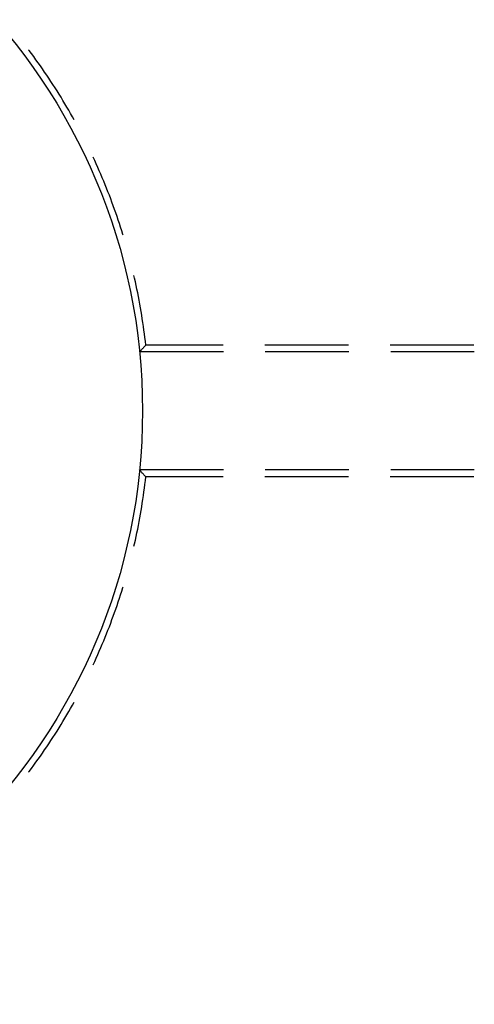
# Model space of a CAD drawing. Units: millimetres. Extents: x 0 to 841, y 0 to 594.
# Drawn here: x 160 to 164, y 466 to 473 of the extents above; entities that cross this region are included whole.
import ezdxf

# ---------------------------------------------------------------- set-up
doc = ezdxf.new("R2010")
doc.units = ezdxf.units.MM
doc.layers.add('SLD-0', color=179, linetype='Continuous')

msp = doc.modelspace()

# ---------------------------------------------------------------- linework, layer by layer
at = {"layer": 'SLD-0'}
for p, q in [((160.4014, 472.9396), (160.3963, 472.9463)), ((160.4185, 472.9167), (160.4014, 472.9396)), ((160.4355, 472.8936), (160.4185, 472.9167)), ((160.4523, 472.8705), (160.4355, 472.8936)), ((160.4689, 472.8472), (160.4523, 472.8705)), ((160.4855, 472.8239), (160.4689, 472.8472)), ((160.5018, 472.8004), (160.4855, 472.8239)), ((160.518, 472.7769), (160.5018, 472.8004)), ((160.5341, 472.7532), (160.518, 472.7769)), ((160.5501, 472.7295), (160.5341, 472.7532)), ((160.5658, 472.7056), (160.5501, 472.7295)), ((160.5815, 472.6817), (160.5658, 472.7056)), ((160.5969, 472.6576), (160.5815, 472.6817)), ((160.6123, 472.6335), (160.5969, 472.6576)), ((160.6274, 472.6092), (160.6123, 472.6335)), ((160.6425, 472.5849), (160.6274, 472.6092)), ((160.6573, 472.5605), (160.6425, 472.5849)), ((160.672, 472.536), (160.6573, 472.5605)), ((160.6866, 472.5113), (160.672, 472.536)), ((160.701, 472.4866), (160.6866, 472.5113)), ((160.7152, 472.4618), (160.701, 472.4866)), ((160.7293, 472.4369), (160.7152, 472.4618)), ((160.742, 472.4143), (160.7293, 472.4369)), ((160.8981, 472.1058), (160.8862, 472.1315)), ((160.9099, 472.0797), (160.8981, 472.1058)), ((160.9216, 472.0536), (160.9099, 472.0797)), ((160.9332, 472.0275), (160.9216, 472.0536)), ((160.9445, 472.0012), (160.9332, 472.0275)), ((160.9557, 471.9749), (160.9445, 472.0012)), ((160.9667, 471.9485), (160.9557, 471.9749)), ((160.9776, 471.9221), (160.9667, 471.9485)), ((160.9883, 471.8955), (160.9776, 471.9221)), ((160.9988, 471.8689), (160.9883, 471.8955)), ((161.0092, 471.8423), (160.9988, 471.8689)), ((161.0194, 471.8156), (161.0092, 471.8423)), ((161.0294, 471.7888), (161.0194, 471.8156)), ((161.0393, 471.7619), (161.0294, 471.7888)), ((161.049, 471.735), (161.0393, 471.7619)), ((161.0585, 471.7081), (161.049, 471.735)), ((161.0678, 471.681), (161.0585, 471.7081)), ((161.077, 471.654), (161.0678, 471.681)), ((161.086, 471.6268), (161.077, 471.654)), ((161.0949, 471.5996), (161.086, 471.6268)), ((161.1035, 471.5724), (161.0949, 471.5996)), ((161.112, 471.545), (161.1035, 471.5724)), ((161.1138, 471.5393), (161.112, 471.545)), ((161.2005, 471.2135), (161.1961, 471.2327)), ((161.2068, 471.1856), (161.2005, 471.2135)), ((161.2128, 471.1577), (161.2068, 471.1856)), ((161.2187, 471.1297), (161.2128, 471.1577)), ((161.2244, 471.1017), (161.2187, 471.1297)), ((161.23, 471.0736), (161.2244, 471.1017)), ((161.2353, 471.0455), (161.23, 471.0736)), ((161.2405, 471.0174), (161.2353, 471.0455)), ((161.2455, 470.9892), (161.2405, 471.0174)), ((161.2503, 470.961), (161.2455, 470.9892)), ((161.255, 470.9328), (161.2503, 470.961)), ((161.2595, 470.9046), (161.255, 470.9328)), ((161.2638, 470.8763), (161.2595, 470.9046)), ((161.2679, 470.848), (161.2638, 470.8763)), ((161.2718, 470.8197), (161.2679, 470.848)), ((161.2756, 470.7913), (161.2718, 470.8197)), ((161.2792, 470.763), (161.2756, 470.7913)), ((161.2826, 470.7346), (161.2792, 470.763)), ((161.2653, 470.6832), (161.2623, 470.6799)), ((161.2682, 470.6865), (161.2653, 470.6832)), ((161.2711, 470.6898), (161.2682, 470.6865)), ((161.2741, 470.693), (161.2711, 470.6898)), ((161.277, 470.6963), (161.2741, 470.693)), ((161.28, 470.6996), (161.277, 470.6963)), ((161.2829, 470.7029), (161.28, 470.6996)), ((161.2858, 470.7061), (161.2826, 470.7346)), ((161.2858, 470.7061), (161.2829, 470.7029)), ((161.8722, 470.7061), (161.2858, 470.7061)), ((162.8247, 470.7061), (162.1897, 470.7061)), ((163.7772, 470.7061), (163.1422, 470.7061)), ((161.2416, 470.657), (161.2387, 470.6537)), ((161.8748, 470.6537), (161.2387, 470.6537)), ((161.2446, 470.6603), (161.2416, 470.657)), ((161.2475, 470.6636), (161.2446, 470.6603)), ((161.2505, 470.6668), (161.2475, 470.6636)), ((161.2534, 470.6701), (161.2505, 470.6668)), ((161.2564, 470.6734), (161.2534, 470.6701)), ((161.2594, 470.6767), (161.2564, 470.6734)), ((161.2623, 470.6799), (161.2594, 470.6767)), ((162.8273, 470.6537), (162.1923, 470.6537)), ((163.7798, 470.6537), (163.1448, 470.6537)), ((161.2416, 469.7553), (161.2387, 469.7586)), ((161.8748, 469.7586), (161.2387, 469.7586)), ((161.2446, 469.752), (161.2416, 469.7553)), ((161.2475, 469.7487), (161.2446, 469.752)), ((161.2505, 469.7455), (161.2475, 469.7487)), ((161.2534, 469.7422), (161.2505, 469.7455)), ((161.2564, 469.7389), (161.2534, 469.7422)), ((161.2594, 469.7356), (161.2564, 469.7389)), ((161.2623, 469.7324), (161.2594, 469.7356)), ((161.2653, 469.7291), (161.2623, 469.7324)), ((161.2682, 469.7258), (161.2653, 469.7291)), ((161.2711, 469.7225), (161.2682, 469.7258)), ((161.2741, 469.7192), (161.2711, 469.7225)), ((161.277, 469.716), (161.2741, 469.7192)), ((161.28, 469.7127), (161.277, 469.716)), ((161.2829, 469.7094), (161.28, 469.7127)), ((162.8273, 469.7586), (162.1923, 469.7586)), ((163.7798, 469.7586), (163.1448, 469.7586)), ((161.2756, 469.621), (161.2792, 469.6493)), ((161.2792, 469.6493), (161.2826, 469.6777)), ((161.2826, 469.6777), (161.2858, 469.7061)), ((161.2858, 469.7061), (161.2829, 469.7094)), ((161.8722, 469.7061), (161.2858, 469.7061)), ((162.8247, 469.7061), (162.1897, 469.7061)), ((163.7772, 469.7061), (163.1422, 469.7061)), ((161.2638, 469.536), (161.2679, 469.5643)), ((161.2679, 469.5643), (161.2718, 469.5926)), ((161.2718, 469.5926), (161.2756, 469.621)), ((161.255, 469.4795), (161.2595, 469.5077)), ((161.2595, 469.5077), (161.2638, 469.536)), ((161.2405, 469.3949), (161.2455, 469.4231)), ((161.2455, 469.4231), (161.2503, 469.4512)), ((161.2503, 469.4512), (161.255, 469.4795)), ((161.2244, 469.3106), (161.23, 469.3387)), ((161.23, 469.3387), (161.2353, 469.3668)), ((161.2353, 469.3668), (161.2405, 469.3949)), ((161.2128, 469.2546), (161.2187, 469.2826)), ((161.2187, 469.2826), (161.2244, 469.3106)), ((161.1961, 469.1796), (161.2005, 469.1988)), ((161.2005, 469.1988), (161.2068, 469.2267)), ((161.2068, 469.2267), (161.2128, 469.2546)), ((161.0949, 468.8127), (161.1035, 468.8399)), ((161.1035, 468.8399), (161.112, 468.8672)), ((161.112, 468.8672), (161.1138, 468.873)), ((161.0678, 468.7313), (161.077, 468.7583)), ((161.077, 468.7583), (161.086, 468.7855)), ((161.086, 468.7855), (161.0949, 468.8127)), ((161.0393, 468.6504), (161.049, 468.6773)), ((161.049, 468.6773), (161.0585, 468.7042)), ((161.0585, 468.7042), (161.0678, 468.7313)), ((161.0092, 468.57), (161.0194, 468.5967)), ((161.0194, 468.5967), (161.0294, 468.6235)), ((161.0294, 468.6235), (161.0393, 468.6504)), ((160.9776, 468.4902), (160.9883, 468.5168)), ((160.9883, 468.5168), (160.9988, 468.5433)), ((160.9988, 468.5433), (161.0092, 468.57)), ((160.9557, 468.4374), (160.9667, 468.4638)), ((160.9667, 468.4638), (160.9776, 468.4902)), ((160.9216, 468.3586), (160.9332, 468.3848)), ((160.9332, 468.3848), (160.9445, 468.4111)), ((160.9445, 468.4111), (160.9557, 468.4374)), ((160.8862, 468.2808), (160.8981, 468.3065)), ((160.8981, 468.3065), (160.9099, 468.3325)), ((160.9099, 468.3325), (160.9216, 468.3586)), ((160.7293, 467.9753), (160.742, 467.998)), ((160.6866, 467.901), (160.701, 467.9257)), ((160.701, 467.9257), (160.7152, 467.9505)), ((160.7152, 467.9505), (160.7293, 467.9753)), ((160.6425, 467.8274), (160.6573, 467.8518)), ((160.6573, 467.8518), (160.672, 467.8763)), ((160.672, 467.8763), (160.6866, 467.901)), ((160.5969, 467.7547), (160.6123, 467.7788)), ((160.6123, 467.7788), (160.6274, 467.803)), ((160.6274, 467.803), (160.6425, 467.8274)), ((160.5501, 467.6828), (160.5658, 467.7067)), ((160.5658, 467.7067), (160.5815, 467.7306)), ((160.5815, 467.7306), (160.5969, 467.7547)), ((160.5018, 467.6118), (160.518, 467.6354)), ((160.518, 467.6354), (160.5341, 467.6591)), ((160.5341, 467.6591), (160.5501, 467.6828)), ((160.4523, 467.5418), (160.4689, 467.565)), ((160.4689, 467.565), (160.4855, 467.5884)), ((160.4855, 467.5884), (160.5018, 467.6118)), ((160.3963, 467.4659), (160.4014, 467.4727)), ((160.4014, 467.4727), (160.4185, 467.4956)), ((160.4185, 467.4956), (160.4355, 467.5187)), ((160.4355, 467.5187), (160.4523, 467.5418))]:
    msp.add_line(p, q, dxfattribs=at)
msp.add_circle((156.761, 470.2061), 4.5, dxfattribs=at)

doc.saveas('drawing.dxf')
